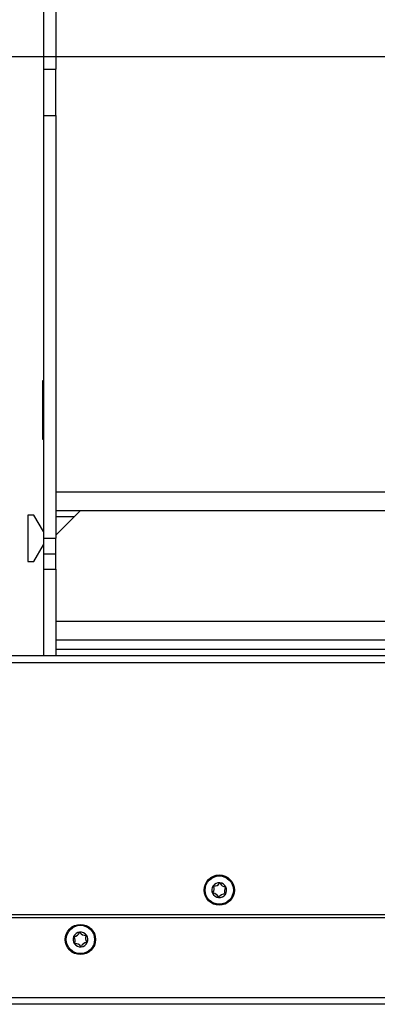
# Model space of a CAD drawing. Units: millimetres. Extents: x 2 to 205, y 14 to 283.
# Drawn here: x 26 to 38, y 55 to 86 of the extents above; entities that cross this region are included whole.
import ezdxf

# ---------------------------------------------------------------- set-up
doc = ezdxf.new("R2010")
doc.units = ezdxf.units.MM
doc.layers.add('FORMAT', color=7, linetype='Continuous')
doc.styles.add('SLDTEXTSTYLE0', font='TXT', dxfattribs={"width": 0.605})
doc.dimstyles.new('SLDDIMSTYLE2', dxfattribs={"dimtxt": 3.5, "dimasz": 3.302, "dimexe": 0, "dimexo": 0.0625, "dimgap": 0.875, "dimtad": 1, "dimdec": 1, "dimlfac": 10, "dimrnd": 1e-09, "dimzin": 12, "dimdsep": 46, "dimtxsty": 'SLDTEXTSTYLE0', "dimsah": 1, "dimcen": 0.09, "dimadec": 0, "dimazin": 3, "dimtfac": 1, "dimtdec": 1, "dimtofl": 0, "dimtmove": 0, "dimatfit": 3, "dimfxl": 0, "dimfrac": 2, "dimtolj": 1, "dimtzin": 12, "dimarcsym": 0})
doc.dimstyles.new('SLDDIMSTYLE3', dxfattribs={"dimtxt": 3.5, "dimasz": 3.302, "dimexe": 0, "dimexo": 0.0625, "dimgap": 0.875, "dimtad": 1, "dimdec": 1, "dimlfac": 10, "dimrnd": 1e-09, "dimzin": 12, "dimdsep": 46, "dimtxsty": 'SLDTEXTSTYLE0', "dimsah": 1, "dimcen": 0.09, "dimadec": 0, "dimazin": 3, "dimtfac": 1, "dimtdec": 1, "dimtmove": 0, "dimatfit": 0, "dimfxl": 0, "dimfrac": 2, "dimtolj": 1, "dimtzin": 12, "dimarcsym": 0})

# ---------------------------------------------------------------- blocks, each defined once
blk = doc.blocks.new('_D_10')
at = {"layer": 'FORMAT'}
for p, q in [((12.397, 59.18), (12.397, 32.43)), ((130.497, 59.18), (130.497, 32.43)), ((12.397, 32.43), (130.497, 32.43))]:
    blk.add_line(p, q, dxfattribs=at)
for points in [[(12.397, 32.43), (15.699, 31.922), (15.699, 32.938)], [(130.497, 32.43), (127.195, 32.938), (127.195, 31.922)]]:
    blk.add_solid(points, dxfattribs=at)
at = {"layer": 'FORMAT', "insert": (68.912, 36.942), "char_height": 3.5, "attachment_point": 1, "style": 'SLDTEXTSTYLE0'}
blk.add_mtext('1181', dxfattribs=at)
blk = doc.blocks.new('_D_14')
at = {"layer": 'FORMAT'}
for p, q in [((31.447, 103.375), (7.573, 103.375)), ((7.573, 85.28), (7.573, 103.375)), ((71.447, 85.28), (7.573, 85.28))]:
    blk.add_line(p, q, dxfattribs=at)
for points in [[(7.573, 103.375), (7.065, 100.073), (8.081, 100.073)], [(7.573, 85.28), (8.081, 88.582), (7.065, 88.582)]]:
    blk.add_solid(points, dxfattribs=at)
at = {"layer": 'FORMAT', "insert": (3.062, 90.805), "char_height": 3.5, "attachment_point": 1, "rotation": 90, "style": 'SLDTEXTSTYLE0'}
blk.add_mtext('181', dxfattribs=at)

msp = doc.modelspace()

# ---------------------------------------------------------------- linework, layer by layer
at = {"color": 7, "linetype": 'Continuous', "lineweight": 25}
for p, q in [((26.747, 86.88), (26.747, 84.88)), ((27.147, 86.88), (27.147, 84.88)), ((26.747, 84.88), (27.147, 84.88)), ((26.747, 84.88), (26.747, 83.38)), ((27.147, 83.38), (27.147, 84.88)), ((26.747, 83.38), (27.147, 83.38)), ((26.747, 83.38), (26.747, 69.68)), ((27.147, 83.38), (27.147, 69.68)), ((26.722, 74.785), (26.722, 72.885)), ((26.747, 74.785), (26.722, 74.785)), ((26.747, 73.275), (26.722, 73.275)), ((26.722, 72.885), (26.747, 72.885)), ((27.147, 71.18), (115.747, 71.18)), ((27.947, 70.58), (27.147, 69.78)), ((27.147, 70.58), (115.747, 70.58)), ((26.247, 70.43), (26.247, 68.93)), ((26.439, 70.43), (26.247, 70.43)), ((26.747, 69.897), (26.439, 70.43)), ((26.747, 69.68), (27.147, 69.68)), ((26.747, 69.68), (26.747, 69.18)), ((27.147, 69.18), (27.147, 69.68)), ((26.439, 68.93), (26.747, 69.464)), ((26.247, 68.93), (26.439, 68.93)), ((26.747, 69.18), (27.147, 69.18)), ((26.747, 69.18), (26.747, 68.68)), ((27.147, 68.68), (27.147, 69.18)), ((26.747, 68.68), (27.147, 68.68)), ((26.747, 68.68), (26.747, 65.88)), ((27.147, 68.68), (27.147, 65.88)), ((115.747, 66.98), (27.147, 66.98)), ((115.747, 66.38), (27.147, 66.38)), ((115.747, 66.08), (27.147, 66.08)), ((21.972, 65.88), (120.922, 65.88)), ((21.747, 65.655), (121.147, 65.655)), ((120.647, 57.48), (22.247, 57.48)), ((121.217, 57.38), (21.677, 57.38)), ((130.417, 54.785), (12.477, 54.785)), ((130.417, 54.58), (12.477, 54.58))]:
    msp.add_line(p, q, dxfattribs=at)
at = {"color": 8, "linetype": 'Continuous', "lineweight": 25}
msp.add_line((27.147, 70.383), (27.75, 70.383), dxfattribs=at)
at = {"color": 7, "linetype": 'Continuous', "lineweight": 25}
for centre, radius in [((32.447, 58.28), 0.49), ((32.447, 58.28), 0.459), ((27.947, 56.68), 0.49), ((27.947, 56.68), 0.459)]:
    msp.add_circle(centre, radius, dxfattribs=at)
for centre, radius, start, end in [((32.447, 58.28), 0.24, 145.0532, 205.0532), ((32.081, 58.312), 0.2, 323.9106, 26.1959), ((32.447, 58.28), 0.24, 85.0532, 145.0532), ((32.269, 58.405), 0.01, 83.9106, 206.1959), ((32.292, 58.614), 0.2, 263.9106, 326.1959), ((32.466, 58.497), 0.01, 23.9106, 146.1959), ((32.447, 58.28), 0.24, 25.0532, 85.0532), ((32.658, 58.582), 0.2, 203.9106, 266.1959), ((32.447, 58.28), 0.24, 325.0532, 25.0532), ((32.644, 58.372), 0.01, 323.9106, 86.1959), ((32.447, 58.28), 0.24, 205.0532, 265.0532), ((32.251, 58.188), 0.01, 143.9106, 266.1959), ((32.237, 57.979), 0.2, 23.9106, 86.1959), ((32.429, 58.064), 0.01, 203.9106, 326.1959), ((32.447, 58.28), 0.24, 265.0532, 325.0532), ((32.603, 57.947), 0.2, 83.9106, 146.1959), ((32.814, 58.249), 0.2, 143.9106, 206.1959), ((32.625, 58.156), 0.01, 263.9106, 26.1959), ((27.947, 56.68), 0.24, 95.9159, 155.9159), ((27.732, 56.978), 0.2, 274.7732, 337.0585), ((27.925, 56.896), 0.01, 34.7732, 157.0585), ((27.947, 56.68), 0.24, 35.9159, 95.9159), ((28.097, 57.016), 0.2, 214.7732, 277.0585), ((28.313, 56.718), 0.2, 154.7732, 217.0585), ((28.123, 56.808), 0.01, 334.7732, 97.0585), ((27.947, 56.68), 0.24, 335.9159, 35.9159), ((27.947, 56.68), 0.24, 155.9159, 215.9159), ((27.749, 56.769), 0.01, 94.7732, 217.0585), ((27.581, 56.642), 0.2, 334.7732, 37.0585), ((27.947, 56.68), 0.24, 215.9159, 275.9159), ((27.771, 56.553), 0.01, 154.7732, 277.0585), ((27.797, 56.344), 0.2, 34.7732, 97.0585), ((27.947, 56.68), 0.24, 275.9159, 335.9159), ((28.163, 56.382), 0.2, 94.7732, 157.0585), ((28.146, 56.592), 0.01, 274.7732, 37.0585), ((27.97, 56.464), 0.01, 214.7732, 337.0585)]:
    msp.add_arc(centre, radius, start, end, dxfattribs=at)

# ---------------------------------------------------------------- dimensions: what is measured, and where the dimension line sits
at = {"layer": 'FORMAT'}
dim = msp.add_linear_dim(base=(7.573473657, 103.375301997), p1=(71.44728734, 85.280301997), p2=(31.44728734, 103.375301997), angle=90, dimstyle='SLDDIMSTYLE3', dxfattribs=at)
dim.commit()
dim.dimension.update_dxf_attribs({"geometry": '_D_14', "text_midpoint": (7.573473657, 94.815692704), "dimtype": 160})
dim = msp.add_linear_dim(base=(130.497, 32.43), p1=(12.397, 59.18), p2=(130.497, 59.18), dimstyle='SLDDIMSTYLE2', dxfattribs=at)
dim.commit()
dim.dimension.update_dxf_attribs({"geometry": '_D_10', "text_midpoint": (74.259, 32.43), "dimtype": 160})

doc.saveas('drawing.dxf')
